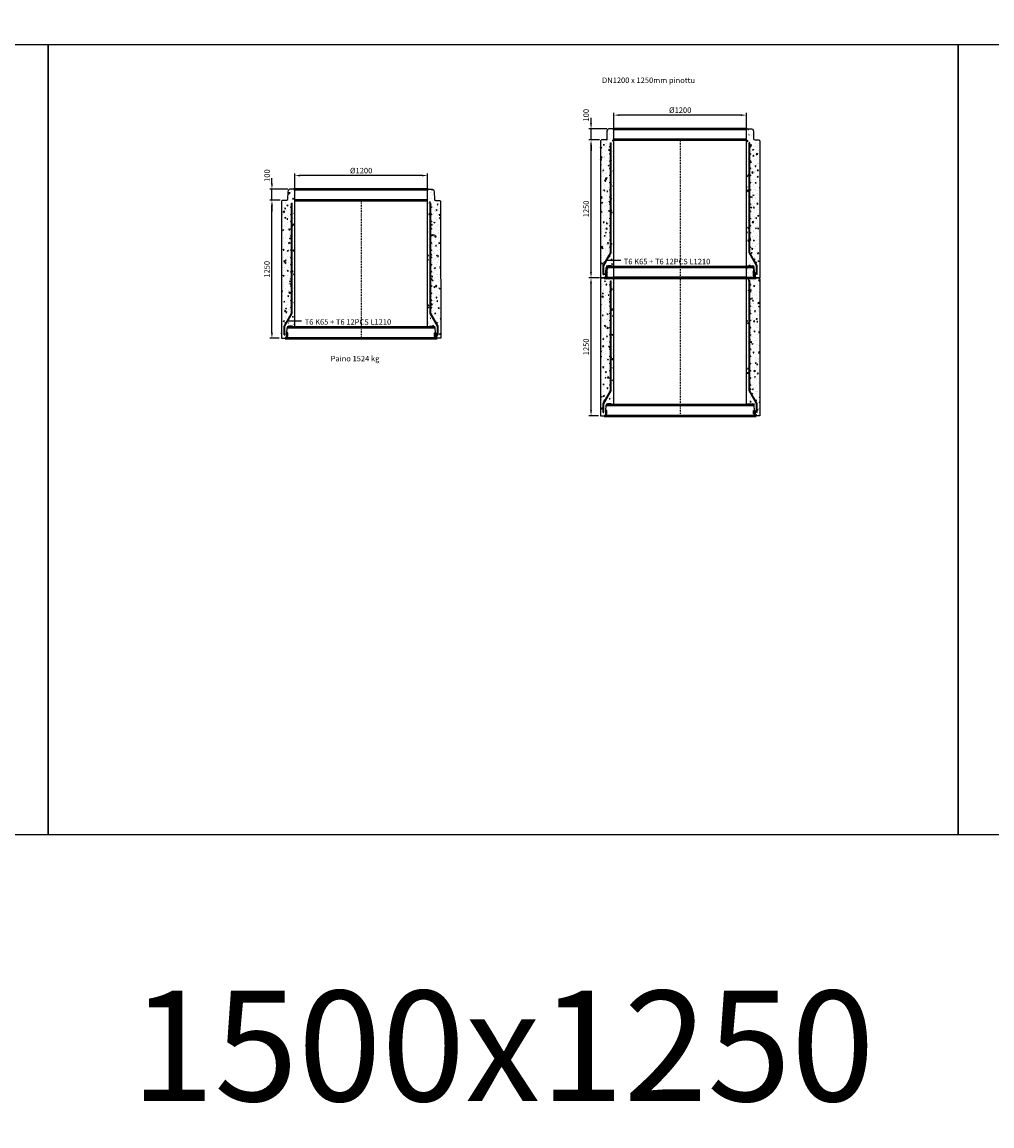
# Model space of a CAD drawing. Units: metres. Extents: x 49553 to 435588, y -83501 to 158050.
# Drawn here: x 121840 to 130622, y 27004 to 37007 of the extents above; entities that cross this region are included whole.
import ezdxf

# ---------------------------------------------------------------- set-up
doc = ezdxf.new("R2010")
doc.units = ezdxf.units.M
doc.header["$LTSCALE"] = 2
doc.header["$PDSIZE"] = 50
doc.linetypes.add('PKL', pattern=[7, 3, -2, 0, -2])
doc.layers.get('Defpoints').update_dxf_attribs({"color": 1, "linetype": 'CONTINUOUS'})
for name, color, linetype in [('_Ruskon Betoni -tiiviste', 7, 'CONTINUOUS'), ('_Tiiviste', 7, 'CONTINUOUS'), ('R0PAPERI', 7, 'CONTINUOUS'), ('R0YLEINEN', 7, 'CONTINUOUS'), ('R3RAUDOITUS', 7, 'CONTINUOUS'), ('R5AINE', 253, 'CONTINUOUS'), ('R8MERKINNAT', 7, 'CONTINUOUS'), ('R8MITAT', 1, 'CONTINUOUS'), ('R8PUTKI', 5, 'CONTINUOUS')]:
    doc.layers.add(name, color=color, linetype=linetype)
doc.layers.add('AM_0', color=7, linetype='CONTINUOUS', lineweight=50)
doc.styles.add('S', font='istorak', dxfattribs={"width": 0.8})
doc.dimstyles.new('RAK_10', dxfattribs={"dimscale": 20, "dimtxt": 2.5, "dimasz": 2.5, "dimexe": 1, "dimexo": 1, "dimgap": 1, "dimtad": 1, "dimdec": 0, "dimzin": 0, "dimdsep": 46, "dimtxsty": 'S', "dimcen": 2.5, "dimclrd": 256, "dimclre": 256, "dimclrt": 7, "dimadec": 0, "dimazin": 0, "dimtp": 6, "dimtm": 6, "dimtfac": 1, "dimtdec": 0, "dimtofl": 0, "dimtmove": 1, "dimatfit": 3, "dimldrblk": 'NONE', "dimfxl": 2, "dimtolj": 1, "dimtzin": 0, "dimlwd": -1, "dimlwe": -1, "dimarcsym": 0})

# ---------------------------------------------------------------- blocks, each defined once
blk = doc.blocks.new('*D867')
at = {"layer": 'Defpoints', "color": 0, "linetype": 'Continuous', "transparency": 16777216}
for p in [(124310, 35616), (124310, 35484), (125510, 35484)]:
    blk.add_point(p, dxfattribs=at)
at = {"layer": 'R8MITAT', "transparency": 16777216}
for p, q in [((124310, 35504), (124310, 35636)), ((125460, 35616), (124360, 35616)), ((125510, 35504), (125510, 35636))]:
    blk.add_line(p, q, dxfattribs=at)
at = {"layer": 'R8MITAT', "linetype": 'Continuous', "transparency": 16777216}
for points in [[(124360, 35625), (124360, 35608), (124310, 35616)], [(125460, 35625), (125460, 35608), (125510, 35616)]]:
    blk.add_solid(points, dxfattribs=at)
at = {"layer": 'R8MITAT', "color": 7, "linetype": 'Continuous', "transparency": 16777216, "insert": (124910, 35661), "char_height": 50, "attachment_point": 5, "style": 'S'}
blk.add_mtext('\\A1;{Ø}1200', dxfattribs=at)
blk = doc.blocks.new('_None')
blk = doc.blocks.new('*D868')
at = {"layer": 'Defpoints', "color": 0, "transparency": 16777216}
for p in [(124102, 35392), (124198, 35392), (124188, 34142)]:
    blk.add_point(p, dxfattribs=at)
at = {"layer": 'R8MITAT', "transparency": 16777216}
for p, q in [((124178, 35392), (124082, 35392)), ((124102, 34192), (124102, 35342)), ((124168, 34142), (124082, 34142))]:
    blk.add_line(p, q, dxfattribs=at)
for points in [[(124094, 35342), (124111, 35342), (124102, 35392)], [(124094, 34192), (124111, 34192), (124102, 34142)]]:
    blk.add_solid(points, dxfattribs=at)
at = {"layer": 'R8MITAT', "color": 7, "transparency": 16777216, "insert": (124057, 34767), "char_height": 50, "attachment_point": 5, "rotation": 90, "style": 'S'}
blk.add_mtext('\\A1;1250', dxfattribs=at)
blk = doc.blocks.new('*D869')
at = {"layer": 'Defpoints', "color": 0, "transparency": 16777216}
for p in [(124102, 35492), (124265, 35492), (124198, 35392)]:
    blk.add_point(p, dxfattribs=at)
at = {"layer": 'R8MITAT', "transparency": 16777216}
for p, q in [((124102, 35542), (124102, 35592)), ((124245, 35492), (124082, 35492)), ((124102, 35392), (124102, 35492)), ((124178, 35392), (124082, 35392)), ((124102, 35342), (124102, 35292))]:
    blk.add_line(p, q, dxfattribs=at)
for points in [[(124094, 35542), (124111, 35542), (124102, 35492)], [(124094, 35342), (124111, 35342), (124102, 35392)]]:
    blk.add_solid(points, dxfattribs=at)
at = {"layer": 'R8MITAT', "color": 7, "transparency": 16777216, "insert": (124058, 35616), "char_height": 50, "attachment_point": 5, "rotation": 90, "style": 'S'}
blk.add_mtext('\\A1;100', dxfattribs=at)
blk = doc.blocks.new('*D900')
at = {"layer": 'Defpoints', "color": 0, "linetype": 'Continuous', "transparency": 16777216}
for p in [(132552, 43374), (132552, 43241), (133752, 43241)]:
    blk.add_point(p, dxfattribs=at)
at = {"layer": 'R8MITAT', "transparency": 16777216}
for p, q in [((132552, 43261), (132552, 43394)), ((133702, 43374), (132602, 43374)), ((133752, 43261), (133752, 43394))]:
    blk.add_line(p, q, dxfattribs=at)
at = {"layer": 'R8MITAT', "linetype": 'Continuous', "transparency": 16777216}
for points in [[(132602, 43382), (132602, 43366), (132552, 43374)], [(133702, 43382), (133702, 43366), (133752, 43374)]]:
    blk.add_solid(points, dxfattribs=at)
at = {"layer": 'R8MITAT', "color": 7, "linetype": 'Continuous', "transparency": 16777216, "insert": (133152, 43419), "char_height": 50, "attachment_point": 5, "style": 'S'}
blk.add_mtext('\\A1;{Ø}1200', dxfattribs=at)
blk = doc.blocks.new('*D901')
at = {"layer": 'Defpoints', "color": 0, "transparency": 16777216}
for p in [(132345, 43149), (132440, 43149), (132430, 41899)]:
    blk.add_point(p, dxfattribs=at)
at = {"layer": 'R8MITAT', "transparency": 16777216}
for p, q in [((132420, 43149), (132325, 43149)), ((132345, 41949), (132345, 43099)), ((132410, 41899), (132325, 41899))]:
    blk.add_line(p, q, dxfattribs=at)
for points in [[(132336, 43099), (132353, 43099), (132345, 43149)], [(132336, 41949), (132353, 41949), (132345, 41899)]]:
    blk.add_solid(points, dxfattribs=at)
at = {"layer": 'R8MITAT', "color": 7, "transparency": 16777216, "insert": (132300, 42524), "char_height": 50, "attachment_point": 5, "rotation": 90, "style": 'S'}
blk.add_mtext('\\A1;1250', dxfattribs=at)
blk = doc.blocks.new('*D902')
at = {"layer": 'Defpoints', "color": 0, "transparency": 16777216}
for p in [(132345, 43249), (132507, 43249), (132440, 43149)]:
    blk.add_point(p, dxfattribs=at)
at = {"layer": 'R8MITAT', "transparency": 16777216}
for p, q in [((132345, 43299), (132345, 43349)), ((132487, 43249), (132325, 43249)), ((132345, 43149), (132345, 43249)), ((132420, 43149), (132325, 43149)), ((132345, 43099), (132345, 43049))]:
    blk.add_line(p, q, dxfattribs=at)
for points in [[(132336, 43299), (132353, 43299), (132345, 43249)], [(132336, 43099), (132353, 43099), (132345, 43149)]]:
    blk.add_solid(points, dxfattribs=at)
at = {"layer": 'R8MITAT', "color": 7, "transparency": 16777216, "insert": (132300, 43373), "char_height": 50, "attachment_point": 5, "rotation": 90, "style": 'S'}
blk.add_mtext('\\A1;100', dxfattribs=at)
blk = doc.blocks.new('*D904')
at = {"layer": 'Defpoints', "color": 0, "transparency": 16777216}
for p in [(135290, 40284), (135385, 40284), (135376, 39034)]:
    blk.add_point(p, dxfattribs=at)
at = {"layer": 'R8MITAT', "transparency": 16777216}
for p, q in [((135365, 40284), (135270, 40284)), ((135290, 39084), (135290, 40234)), ((135356, 39034), (135270, 39034))]:
    blk.add_line(p, q, dxfattribs=at)
for points in [[(135281, 40234), (135298, 40234), (135290, 40284)], [(135281, 39084), (135298, 39084), (135290, 39034)]]:
    blk.add_solid(points, dxfattribs=at)
at = {"layer": 'R8MITAT', "color": 7, "transparency": 16777216, "insert": (135245, 39659), "char_height": 50, "attachment_point": 5, "rotation": 90, "style": 'S'}
blk.add_mtext('\\A1;1250', dxfattribs=at)
blk = doc.blocks.new('*D1882')
at = {"layer": 'Defpoints', "color": 0, "linetype": 'Continuous', "lineweight": 25, "transparency": 16777216}
for p in [(125375, 74843), (124775, 74719), (125375, 74719)]:
    blk.add_point(p, dxfattribs=at)
at = {"layer": 'Defpoints', "color": 0, "lineweight": 25, "transparency": 16777216}
for p in [(85819, -43331), (85819, -44731), (86185, -44731)]:
    blk.add_point(p, dxfattribs=at)
at = {"layer": 'R8MITAT', "transparency": 16777216}
for p, q in [((124775, 74739), (124775, 74863)), ((124825, 74843), (125325, 74843)), ((125375, 74739), (125375, 74863)), ((85839, -43331), (86205, -43331)), ((86185, -43381), (86185, -44681)), ((85839, -44731), (86205, -44731))]:
    blk.add_line(p, q, dxfattribs=at)
at = {"layer": 'R8MITAT', "linetype": 'Continuous', "lineweight": 25, "transparency": 16777216}
for points in [[(124825, 74852), (124825, 74835), (124775, 74843)], [(125325, 74852), (125325, 74835), (125375, 74843)]]:
    blk.add_solid(points, dxfattribs=at)
at = {"layer": 'R8MITAT', "lineweight": 25, "transparency": 16777216}
for points in [[(86176, -43381), (86193, -43381), (86185, -43331)], [(86176, -44681), (86193, -44681), (86185, -44731)]]:
    blk.add_solid(points, dxfattribs=at)
at = {"layer": 'R8MITAT', "color": 7, "linetype": 'Continuous', "transparency": 16777216, "insert": (125075, 74888), "char_height": 50, "attachment_point": 5, "style": 'S'}
blk.add_mtext('\\A1;{Ø}600', dxfattribs=at)
at = {"layer": 'R8MITAT', "color": 7, "transparency": 16777216, "insert": (86140, -44031), "char_height": 50, "attachment_point": 5, "rotation": 90, "style": 'S'}
blk.add_mtext('\\A1;1400', dxfattribs=at)
blk = doc.blocks.new('*D1883')
at = {"layer": 'Defpoints', "color": 0, "linetype": 'Continuous', "lineweight": 25, "transparency": 16777216}
for p in [(124695, 74958), (124695, 74719), (124775, 74719)]:
    blk.add_point(p, dxfattribs=at)
at = {"layer": 'Defpoints', "color": 0, "lineweight": 25, "transparency": 16777216}
for p in [(83569, -44731), (85819, -44731), (85819, -45103)]:
    blk.add_point(p, dxfattribs=at)
at = {"layer": 'R8MITAT', "transparency": 16777216}
for p, q in [((124645, 74958), (124595, 74958)), ((124695, 74739), (124695, 74978)), ((124695, 74958), (124775, 74958)), ((124775, 74739), (124775, 74978)), ((124825, 74958), (124979, 74958)), ((83569, -44751), (83569, -45123)), ((85819, -44751), (85819, -45123)), ((83619, -45103), (85769, -45103))]:
    blk.add_line(p, q, dxfattribs=at)
at = {"layer": 'R8MITAT', "linetype": 'Continuous', "lineweight": 25, "transparency": 16777216}
for points in [[(124645, 74967), (124645, 74950), (124695, 74958)], [(124825, 74967), (124825, 74950), (124775, 74958)]]:
    blk.add_solid(points, dxfattribs=at)
at = {"layer": 'R8MITAT', "lineweight": 25, "transparency": 16777216}
for points in [[(83619, -45095), (83619, -45112), (83569, -45103)], [(85769, -45095), (85769, -45112), (85819, -45103)]]:
    blk.add_solid(points, dxfattribs=at)
at = {"layer": 'R8MITAT', "color": 7, "linetype": 'Continuous', "transparency": 16777216, "insert": (124927, 75003), "char_height": 50, "attachment_point": 5, "style": 'S'}
blk.add_mtext('\\A1;80', dxfattribs=at)
at = {"layer": 'R8MITAT', "color": 7, "transparency": 16777216, "insert": (84694, -45058), "char_height": 50, "attachment_point": 5, "style": 'S'}
blk.add_mtext('\\A1;2250', dxfattribs=at)
blk = doc.blocks.new('A$C7A5B15B6')
at = {"layer": '_Tiiviste'}
h = blk.add_hatch(color=0, dxfattribs=at)
h.dxf.hatch_style = 1
h.paths.add_polyline_path([(199.7, 12.5), (204.7, 12.5), (212.6, 17.5), (213.7, 49.3), (199.7, 49.3)])
h = blk.add_hatch(color=0, dxfattribs=at)
h.dxf.hatch_style = 1
h.paths.add_polyline_path([(1555.1, 12.5), (1550.1, 12.5), (1542.3, 17.5), (1541.2, 49.3), (1555.1, 49.3)])
at = {"layer": 'R5AINE'}
h = blk.add_hatch(dxfattribs=at)
h.set_pattern_fill('AR-CONC', color=256, scale=0.5, angle=30)
h.set_pattern_definition([(80, (-116110.23, -81758.99), (82.873047, 38.64434), [9.525, -104.775]), (25, (-116110.23, -81758.99), (-63.02475, 73.919247), [7.62, -83.82]), (130.451, (-116103.32, -81755.77), (19.8488, 112.563376), [8.095, -89.045]), (76.1842, (-116122.93, -81737), (127.89125, 49.5649), [14.2875, -157.1625]), (126.6356, (-116112.27, -81732.86), (40.94266, 166.48947), [12.1425, -133.5675]), (21.184, (-116122.93, -81737), (40.94293, 166.48937), [11.43, -125.73]), (51, (-116108.755, -81736.144), (91.21755, -6.37855), [9.525, -104.775]), (356, (-116108.755, -81736.14), (-19.28593, 95.206236), [7.62, -83.82]), (101.4514, (-116101.15, -81736.68), (71.931337, 88.82776), [8.095, -89.045]), (67.5, (-116110.23, -81758.992), (-19.801355, 37.385557), [0, -82.804, 0, -85.09, 0, -84.1375]), (37.5, (-116110.23, -81758.99), (3.888619, 60.084377), [0, -48.514, 0, -80.899, 0, -32.0675]), (357.5, (-116134.755, -81773.152), (60.144636, 31.41703), [0, -31.75, 0, -99.06, 0, -131.445]), (347.5, (-116145.754, -81779.5), (57.785194, 48.04229), [0, -41.275, 0, -65.786, 0, -93.345])])
h.paths.add_polyline_path([(247.4, 365.1, -1), (239.4, 365.1, -1), (247.4, 365.1), (247.4, 495.1, -1), (239.4, 495.1, -1), (247.4, 495.1), (247.4, 625.1, -1), (239.4, 625.1, -1), (247.4, 625.1), (247.4, 755.1, -1), (239.4, 755.1, -1), (247.4, 755.1), (247.4, 885.1, -1), (239.4, 885.1, -1), (247.4, 885.1), (247.4, 1015.1, -1), (239.4, 1015.1, -1), (247.4, 1015.1), (247.4, 1145.1, -1), (239.4, 1145.1, -1), (247.4, 1145.1), (247.4, 1275.1, -1), (239.4, 1275.1, -1), (247.4, 1275.1), (247.4, 1310.1), (253.4, 1310.1), (253.4, 195.4), (186.3, 79.1), (186.3, 0.1, 0.2266392), (198.3, 6.9), (220.1, 38.1), (222, 90.6, -0.4040262), (236.9, 105.1), (277.4, 105.1), (277.4, 1342.1), (269.4, 1350.1), (232.8, 1350.1, 0.3394543), (217.4, 1338.2), (214.7, 1328.1), (212.3, 1259.7, -0.4040262), (202.3, 1250.1), (165.4, 1250.1), (157.4, 1242.1), (157.2, 1072.6), (155.9, 0.1), (180.3, 0.1), (180.3, 80.7), (196.6, 108.9, -0.8618321), (188.7, 110, -1.1603188), (196.6, 108.9), (247.4, 197), (247.4, 235.1, -1), (239.4, 235.1, -1), (247.4, 235.1)])
h = blk.add_hatch(dxfattribs=at)
h.set_pattern_fill('AR-CONC', color=256, scale=0.5, angle=30)
h.set_pattern_definition([(80, (-116881.25, -81758.99), (82.873047, 38.64434), [9.525, -104.775]), (25, (-116881.25, -81758.99), (-63.02475, 73.919247), [7.62, -83.82]), (130.451, (-116874.345, -81755.77), (19.8488, 112.563376), [8.095, -89.045]), (76.1842, (-116893.95, -81737), (127.89125, 49.5649), [14.2875, -157.1625]), (126.6356, (-116883.3, -81732.86), (40.94266, 166.48947), [12.1425, -133.5675]), (21.184, (-116893.95, -81737), (40.94293, 166.48937), [11.43, -125.73]), (51, (-116879.78, -81736.144), (91.21755, -6.37855), [9.525, -104.775]), (356, (-116879.78, -81736.14), (-19.28593, 95.206236), [7.62, -83.82]), (101.4514, (-116872.18, -81736.68), (71.931337, 88.82776), [8.095, -89.045]), (67.5, (-116881.25, -81758.992), (-19.801355, 37.385557), [0, -82.804, 0, -85.09, 0, -84.1375]), (37.5, (-116881.25, -81758.99), (3.888619, 60.084377), [0, -48.514, 0, -80.899, 0, -32.0675]), (357.5, (-116905.778, -81773.152), (60.144636, 31.41703), [0, -31.75, 0, -99.06, 0, -131.445]), (347.5, (-116916.776, -81779.5), (57.785194, 48.04229), [0, -41.275, 0, -65.786, 0, -93.345])])
h.paths.add_polyline_path([(1507.4, 365.1, 1), (1515.4, 365.1, 1), (1507.4, 365.1), (1507.4, 495.1, 1), (1515.4, 495.1, 1), (1507.4, 495.1), (1507.4, 625.1, 1), (1515.4, 625.1, 1), (1507.4, 625.1), (1507.4, 755.1, 1), (1515.4, 755.1, 1), (1507.4, 755.1), (1507.4, 885.1, 1), (1515.4, 885.1, 1), (1507.4, 885.1), (1507.4, 1015.1, 1), (1515.4, 1015.1, 1), (1507.4, 1015.1), (1507.4, 1145.1, 1), (1515.4, 1145.1, 1), (1507.4, 1145.1), (1507.4, 1275.1, 1), (1515.4, 1275.1, 1), (1507.4, 1275.1), (1507.4, 1310.1), (1501.4, 1310.1), (1501.4, 195.4), (1568.6, 79.1), (1568.6, 0.1, -0.2266392), (1556.5, 6.9), (1534.7, 38.1), (1532.9, 90.6, 0.4040262), (1517.9, 105.1), (1477.4, 105.1), (1477.4, 1342.1), (1485.4, 1350.1), (1522, 1350.1, -0.3394543), (1537.4, 1338.2), (1540.2, 1328.1), (1542.5, 1259.7, 0.4040262), (1552.5, 1250.1), (1589.4, 1250.1), (1597.4, 1242.1), (1597.6, 1072.6), (1599, 0.1), (1574.6, 0.1), (1574.6, 80.7), (1558.3, 108.9, 0.8618321), (1566.1, 110, 1.1603188), (1558.3, 108.9), (1507.4, 197), (1507.4, 235.1, 1), (1515.4, 235.1, 1), (1507.4, 235.1)])
at = {"layer": '_Ruskon Betoni -tiiviste'}
for points in [[(199.7, 12.5), (204.7, 12.5), (212.6, 17.5), (213.7, 49.3), (199.7, 49.3), (199.7, 12.5)], [(1555.1, 12.5), (1550.1, 12.5), (1542.3, 17.5), (1541.2, 49.3), (1555.1, 49.3), (1555.1, 12.5)]]:
    blk.add_lwpolyline(points, dxfattribs=at)
at = {"layer": 'AM_0'}
for p, q in [((1477.4, 1250.1), (277.4, 1250.1)), ((207.9, 100.1), (1546.9, 100.1))]:
    blk.add_line(p, q, dxfattribs=at)
for points in [[(269.4, 1350.1), (1485.4, 1350.1)], [(189.4, 0.1), (1565.4, 0.1)]]:
    blk.add_lwpolyline(points, dxfattribs=at)
at = {"layer": 'R3RAUDOITUS'}
for p, q in [((247.4, 1223.1), (253.4, 1223.1)), ((1507.4, 1223.1), (1501.4, 1223.1)), ((180.3, 30.1), (186.3, 30.1)), ((1574.6, 30.1), (1568.6, 30.1))]:
    blk.add_line(p, q, dxfattribs=at)
for points in [[(180.3, 30.1), (180.3, 110.7), (247.4, 227), (247.4, 1223.1)], [(186.3, 30.1), (186.3, 109.1), (253.4, 225.4), (253.4, 1223.1)], [(1568.6, 30.1), (1568.6, 109.1), (1501.4, 225.4), (1501.4, 1223.1)], [(1574.6, 30.1), (1574.6, 110.7), (1507.4, 227), (1507.4, 1223.1)]]:
    blk.add_lwpolyline(points, dxfattribs=at)
for centre in [(243.4, 1188.1), (243.4, 1123.1), (1511.4, 1188.1), (1511.4, 1123.1), (243.4, 1058.1), (1511.4, 1058.1), (243.4, 993.1), (243.4, 928.1), (1511.4, 993.1), (1511.4, 928.1), (243.4, 863.1), (243.4, 798.1), (1511.4, 863.1), (1511.4, 798.1), (243.4, 733.1), (1511.4, 733.1), (243.4, 668.1), (243.4, 603.1), (1511.4, 668.1), (1511.4, 603.1), (243.4, 538.1), (1511.4, 538.1), (243.4, 473.1), (243.4, 408.1), (1511.4, 473.1), (1511.4, 408.1), (243.4, 343.1), (1511.4, 343.1), (243.4, 278.1), (1511.4, 278.1), (192.7, 140), (1562.1, 140)]:
    blk.add_circle(centre, 4, dxfattribs=at)
at = {"layer": 'R8MERKINNAT', "color": 1, "linetype": 'PKL'}
blk.add_line((877.4, 1250.1), (877.4, 0.1), dxfattribs=at)
at = {"layer": 'R8MERKINNAT', "color": 1}
blk.add_lwpolyline([(338.6, 155.8), (219.1, 155.8)], dxfattribs=at)
at = {"layer": 'R8PUTKI'}
for p, q in [((157.4, 1242.1), (157.2, 1072.6)), ((1597.4, 1242.1), (1597.6, 1072.6)), ((157.2, 1072.6), (155.9, 0.1)), ((1597.6, 1072.6), (1599, 0.1)), ((205.2, 49.3), (206.8, 94.9)), ((1549.7, 49.3), (1548.1, 94.9))]:
    blk.add_line(p, q, dxfattribs=at)
for points in [[(277.4, 104.1), (277.4, 1342.1), (269.4, 1350.1), (232.8, 1350.1, 0.3394543), (217.4, 1338.2), (214.7, 1328.1), (212.3, 1259.7, -0.4040262), (202.3, 1250.1), (165.4, 1250.1), (157.4, 1242.1)], [(1477.4, 104.1), (1477.4, 1342.1), (1485.4, 1350.1), (1522, 1350.1, -0.3394543), (1537.4, 1338.2), (1540.2, 1328.1), (1542.5, 1259.7, 0.4040262), (1552.5, 1250.1), (1589.4, 1250.1), (1597.4, 1242.1)], [(155.9, 0.1), (189.4, 0.1, 0.2256356), (200.8, 6.9), (204.7, 12.5)], [(1599, 0.1), (1565.4, 0.1, -0.2256356), (1554, 6.9), (1550.1, 12.5)]]:
    blk.add_lwpolyline(points, format="xyb", dxfattribs=at)
for points in [[(252.8, 109.4), (221.6, 109.4)], [(252.8, 109.4), (258.1, 104.1), (277.4, 104.1)], [(1502, 109.4), (1496.7, 104.1), (1477.4, 104.1)], [(1502, 109.4), (1533.2, 109.4)]]:
    blk.add_lwpolyline(points, dxfattribs=at)
for centre, start, end in [((221.9, 94.2), 91.23945, 177.28474), ((1532.9, 94.2), 2.71526, 88.76055)]:
    blk.add_arc(centre, 15.2, start, end, dxfattribs=at)
at = {"layer": 'R8MERKINNAT', "insert": (367.1, 172.8), "char_height": 50, "attachment_point": 1, "style": 'S'}
blk.add_mtext_dynamic_manual_height_columns('T6 K65 + T6 12PCS L1210', width=907.861, gutter_width=1, heights=[0], dxfattribs=at)
at = {"layer": 'R8MITAT'}
dim = blk.add_linear_dim(base=(70, 1350.1), p1=(165.4, 1250.1), p2=(232.8, 1350.1), angle=90, dimstyle='RAK_10', override={"dimtofl": 1}, dxfattribs=at)
dim.commit()
dim.dimension.update_dxf_attribs({"geometry": '*D902', "text_midpoint": (70.6, 1474.1), "dimtype": 128, "insert": (-132274.6, -41899.4)})
at = {"layer": 'R8MITAT', "linetype": 'Continuous'}
dim = blk.add_linear_dim(base=(277.4, 1474.6), p1=(1477.4, 1342), p2=(277.4, 1342), angle=180, text='{Ø}<>', dimstyle='RAK_10', dxfattribs=at)
dim.commit()
dim.dimension.update_dxf_attribs({"geometry": '*D900', "text_midpoint": (877.4, 1519.6), "insert": (-132274.6, -41899.4)})
at = {"layer": 'R8MITAT'}
dim = blk.add_linear_dim(base=(70, 1250.1), p1=(155.9, 0.1), p2=(165.4, 1250.1), angle=90, dimstyle='RAK_10', dxfattribs=at)
dim.commit()
dim.dimension.update_dxf_attribs({"geometry": '*D901', "text_midpoint": (25, 625.1), "insert": (-132274.6, -41899.4)})
blk = doc.blocks.new('A$C65410E98')
at = {"layer": '_Tiiviste'}
h = blk.add_hatch(color=0, dxfattribs=at)
h.dxf.hatch_style = 1
h.paths.add_polyline_path([(199.7, 12.5), (204.7, 12.5), (212.6, 17.5), (213.7, 49.3), (199.7, 49.3)])
h = blk.add_hatch(color=0, dxfattribs=at)
h.dxf.hatch_style = 1
h.paths.add_polyline_path([(1555.1, 12.5), (1550.1, 12.5), (1542.3, 17.5), (1541.2, 49.3), (1555.1, 49.3)])
at = {"layer": 'R5AINE'}
h = blk.add_hatch(dxfattribs=at)
h.set_pattern_fill('AR-CONC', color=256, scale=0.5, angle=30)
h.set_pattern_definition([(80, (-116110.23, -81758.99), (82.873047, 38.64434), [9.525, -104.775]), (25, (-116110.23, -81758.99), (-63.02475, 73.919247), [7.62, -83.82]), (130.451, (-116103.32, -81755.77), (19.8488, 112.563376), [8.095, -89.045]), (76.1842, (-116122.93, -81737), (127.89125, 49.5649), [14.2875, -157.1625]), (126.6356, (-116112.27, -81732.86), (40.94266, 166.48947), [12.1425, -133.5675]), (21.184, (-116122.93, -81737), (40.94293, 166.48937), [11.43, -125.73]), (51, (-116108.755, -81736.144), (91.21755, -6.37855), [9.525, -104.775]), (356, (-116108.755, -81736.14), (-19.28593, 95.206236), [7.62, -83.82]), (101.4514, (-116101.15, -81736.68), (71.931337, 88.82776), [8.095, -89.045]), (67.5, (-116110.23, -81758.992), (-19.801355, 37.385557), [0, -82.804, 0, -85.09, 0, -84.1375]), (37.5, (-116110.23, -81758.99), (3.888619, 60.084377), [0, -48.514, 0, -80.899, 0, -32.0675]), (357.5, (-116134.755, -81773.152), (60.144636, 31.41703), [0, -31.75, 0, -99.06, 0, -131.445]), (347.5, (-116145.754, -81779.5), (57.785194, 48.04229), [0, -41.275, 0, -65.786, 0, -93.345])])
h.paths.add_polyline_path([(247.4, 365.1, -1), (239.4, 365.1, -1), (247.4, 365.1), (247.4, 495.1, -1), (239.4, 495.1, -1), (247.4, 495.1), (247.4, 625.1, -1), (239.4, 625.1, -1), (247.4, 625.1), (247.4, 755.1, -1), (239.4, 755.1, -1), (247.4, 755.1), (247.4, 885.1, -1), (239.4, 885.1, -1), (247.4, 885.1), (247.4, 1015.1, -1), (239.4, 1015.1, -1), (247.4, 1015.1), (247.4, 1145.1, -1), (239.4, 1145.1, -1), (247.4, 1145.1), (247.4, 1275.1, -1), (239.4, 1275.1, -1), (247.4, 1275.1), (247.4, 1310.1), (253.4, 1310.1), (253.4, 195.4), (186.3, 79.1), (186.3, 0.1, 0.2266392), (198.3, 6.9), (220.1, 38.1), (222, 90.6, -0.4040262), (236.9, 105.1), (277.4, 105.1), (277.4, 1342.1), (269.4, 1350.1), (232.8, 1350.1, 0.3394543), (217.4, 1338.2), (214.7, 1328.1), (212.3, 1259.7, -0.4040262), (202.3, 1250.1), (165.4, 1250.1), (157.4, 1242.1), (157.2, 1072.6), (155.9, 0.1), (180.3, 0.1), (180.3, 80.7), (196.6, 108.9, -0.8618321), (188.7, 110, -1.1603188), (196.6, 108.9), (247.4, 197), (247.4, 235.1, -1), (239.4, 235.1, -1), (247.4, 235.1)])
h = blk.add_hatch(dxfattribs=at)
h.set_pattern_fill('AR-CONC', color=256, scale=0.5, angle=30)
h.set_pattern_definition([(80, (-116881.25, -81758.99), (82.873047, 38.64434), [9.525, -104.775]), (25, (-116881.25, -81758.99), (-63.02475, 73.919247), [7.62, -83.82]), (130.451, (-116874.345, -81755.77), (19.8488, 112.563376), [8.095, -89.045]), (76.1842, (-116893.95, -81737), (127.89125, 49.5649), [14.2875, -157.1625]), (126.6356, (-116883.3, -81732.86), (40.94266, 166.48947), [12.1425, -133.5675]), (21.184, (-116893.95, -81737), (40.94293, 166.48937), [11.43, -125.73]), (51, (-116879.78, -81736.144), (91.21755, -6.37855), [9.525, -104.775]), (356, (-116879.78, -81736.14), (-19.28593, 95.206236), [7.62, -83.82]), (101.4514, (-116872.18, -81736.68), (71.931337, 88.82776), [8.095, -89.045]), (67.5, (-116881.25, -81758.992), (-19.801355, 37.385557), [0, -82.804, 0, -85.09, 0, -84.1375]), (37.5, (-116881.25, -81758.99), (3.888619, 60.084377), [0, -48.514, 0, -80.899, 0, -32.0675]), (357.5, (-116905.778, -81773.152), (60.144636, 31.41703), [0, -31.75, 0, -99.06, 0, -131.445]), (347.5, (-116916.776, -81779.5), (57.785194, 48.04229), [0, -41.275, 0, -65.786, 0, -93.345])])
h.paths.add_polyline_path([(1507.4, 365.1, 1), (1515.4, 365.1, 1), (1507.4, 365.1), (1507.4, 495.1, 1), (1515.4, 495.1, 1), (1507.4, 495.1), (1507.4, 625.1, 1), (1515.4, 625.1, 1), (1507.4, 625.1), (1507.4, 755.1, 1), (1515.4, 755.1, 1), (1507.4, 755.1), (1507.4, 885.1, 1), (1515.4, 885.1, 1), (1507.4, 885.1), (1507.4, 1015.1, 1), (1515.4, 1015.1, 1), (1507.4, 1015.1), (1507.4, 1145.1, 1), (1515.4, 1145.1, 1), (1507.4, 1145.1), (1507.4, 1275.1, 1), (1515.4, 1275.1, 1), (1507.4, 1275.1), (1507.4, 1310.1), (1501.4, 1310.1), (1501.4, 195.4), (1568.6, 79.1), (1568.6, 0.1, -0.2266392), (1556.5, 6.9), (1534.7, 38.1), (1532.9, 90.6, 0.4040262), (1517.9, 105.1), (1477.4, 105.1), (1477.4, 1342.1), (1485.4, 1350.1), (1522, 1350.1, -0.3394543), (1537.4, 1338.2), (1540.2, 1328.1), (1542.5, 1259.7, 0.4040262), (1552.5, 1250.1), (1589.4, 1250.1), (1597.4, 1242.1), (1597.6, 1072.6), (1599, 0.1), (1574.6, 0.1), (1574.6, 80.7), (1558.3, 108.9, 0.8618321), (1566.1, 110, 1.1603188), (1558.3, 108.9), (1507.4, 197), (1507.4, 235.1, 1), (1515.4, 235.1, 1), (1507.4, 235.1)])
at = {"layer": '_Ruskon Betoni -tiiviste'}
for points in [[(199.7, 12.5), (204.7, 12.5), (212.6, 17.5), (213.7, 49.3), (199.7, 49.3), (199.7, 12.5)], [(1555.1, 12.5), (1550.1, 12.5), (1542.3, 17.5), (1541.2, 49.3), (1555.1, 49.3), (1555.1, 12.5)]]:
    blk.add_lwpolyline(points, dxfattribs=at)
at = {"layer": 'AM_0'}
for p, q in [((1477.4, 1250.1), (277.4, 1250.1)), ((207.9, 100.1), (1546.9, 100.1))]:
    blk.add_line(p, q, dxfattribs=at)
for points in [[(269.4, 1350.1), (1485.4, 1350.1)], [(189.4, 0.1), (1565.4, 0.1)]]:
    blk.add_lwpolyline(points, dxfattribs=at)
at = {"layer": 'R3RAUDOITUS'}
for p, q in [((247.4, 1223.1), (253.4, 1223.1)), ((1507.4, 1223.1), (1501.4, 1223.1)), ((180.3, 30.1), (186.3, 30.1)), ((1574.6, 30.1), (1568.6, 30.1))]:
    blk.add_line(p, q, dxfattribs=at)
for points in [[(180.3, 30.1), (180.3, 110.7), (247.4, 227), (247.4, 1223.1)], [(186.3, 30.1), (186.3, 109.1), (253.4, 225.4), (253.4, 1223.1)], [(1568.6, 30.1), (1568.6, 109.1), (1501.4, 225.4), (1501.4, 1223.1)], [(1574.6, 30.1), (1574.6, 110.7), (1507.4, 227), (1507.4, 1223.1)]]:
    blk.add_lwpolyline(points, dxfattribs=at)
for centre in [(243.4, 1188.1), (243.4, 1123.1), (1511.4, 1188.1), (1511.4, 1123.1), (243.4, 1058.1), (1511.4, 1058.1), (243.4, 993.1), (243.4, 928.1), (1511.4, 993.1), (1511.4, 928.1), (243.4, 863.1), (243.4, 798.1), (1511.4, 863.1), (1511.4, 798.1), (243.4, 733.1), (1511.4, 733.1), (243.4, 668.1), (243.4, 603.1), (1511.4, 668.1), (1511.4, 603.1), (243.4, 538.1), (1511.4, 538.1), (243.4, 473.1), (243.4, 408.1), (1511.4, 473.1), (1511.4, 408.1), (243.4, 343.1), (1511.4, 343.1), (243.4, 278.1), (1511.4, 278.1), (192.7, 140), (1562.1, 140)]:
    blk.add_circle(centre, 4, dxfattribs=at)
at = {"layer": 'R8MERKINNAT', "color": 1, "linetype": 'PKL'}
blk.add_line((877.4, 1250.1), (877.4, 0.1), dxfattribs=at)
at = {"layer": 'R8PUTKI'}
for p, q in [((157.4, 1242.1), (157.2, 1072.6)), ((1597.4, 1242.1), (1597.6, 1072.6)), ((157.2, 1072.6), (155.9, 0.1)), ((1597.6, 1072.6), (1599, 0.1)), ((205.2, 49.3), (206.8, 94.9)), ((1549.7, 49.3), (1548.1, 94.9))]:
    blk.add_line(p, q, dxfattribs=at)
for points in [[(277.4, 104.1), (277.4, 1342.1), (269.4, 1350.1), (232.8, 1350.1, 0.3394543), (217.4, 1338.2), (214.7, 1328.1), (212.3, 1259.7, -0.4040262), (202.3, 1250.1), (165.4, 1250.1), (157.4, 1242.1)], [(1477.4, 104.1), (1477.4, 1342.1), (1485.4, 1350.1), (1522, 1350.1, -0.3394543), (1537.4, 1338.2), (1540.2, 1328.1), (1542.5, 1259.7, 0.4040262), (1552.5, 1250.1), (1589.4, 1250.1), (1597.4, 1242.1)], [(155.9, 0.1), (189.4, 0.1, 0.2256356), (200.8, 6.9), (204.7, 12.5)], [(1599, 0.1), (1565.4, 0.1, -0.2256356), (1554, 6.9), (1550.1, 12.5)]]:
    blk.add_lwpolyline(points, format="xyb", dxfattribs=at)
for points in [[(252.8, 109.4), (221.6, 109.4)], [(252.8, 109.4), (258.1, 104.1), (277.4, 104.1)], [(1502, 109.4), (1496.7, 104.1), (1477.4, 104.1)], [(1502, 109.4), (1533.2, 109.4)]]:
    blk.add_lwpolyline(points, dxfattribs=at)
for centre, start, end in [((221.9, 94.2), 91.23945, 177.28474), ((1532.9, 94.2), 2.71526, 88.76055)]:
    blk.add_arc(centre, 15.2, start, end, dxfattribs=at)
at = {"layer": 'R8MITAT'}
dim = blk.add_linear_dim(base=(70, 1250.1), p1=(155.9, 0.1), p2=(165.4, 1250.1), angle=90, dimstyle='RAK_10', dxfattribs=at)
dim.commit()
dim.dimension.update_dxf_attribs({"geometry": '*D904', "text_midpoint": (25, 625.1), "insert": (-135219.6, -39034.1)})

msp = doc.modelspace()

# ---------------------------------------------------------------- hatches: boundary and pattern name
at = {"layer": '_Tiiviste'}
h = msp.add_hatch(color=0, dxfattribs=at)
h.dxf.hatch_style = 1
h.paths.add_polyline_path([(124232.12, 34154.2), (124237.14, 34154.2), (124244.97, 34159.18), (124246.07, 34191.03), (124232.12, 34191.01)])
h = msp.add_hatch(color=0, dxfattribs=at)
h.dxf.hatch_style = 1
h.paths.add_polyline_path([(125587.54, 34154.2), (125582.51, 34154.2), (125574.69, 34159.18), (125573.57, 34191.01), (125587.54, 34191.01)])
at = {"layer": 'R5AINE'}
h = msp.add_hatch(dxfattribs=at)
h.set_pattern_fill('AR-CONC', color=256, scale=0.5, angle=30)
h.set_pattern_definition([(80, (7922.18, -47617.31), (82.873047, 38.64434), [9.525, -104.775]), (25, (7922.18, -47617.31), (-63.02475, 73.919247), [7.62, -83.82]), (130.451, (7929.09, -47614.09), (19.8488, 112.563376), [8.095, -89.045]), (76.1842, (7909.48, -47595.31), (127.89125, 49.5649), [14.2875, -157.1625]), (126.6356, (7920.14, -47591.18), (40.94266, 166.48947), [12.1425, -133.5675]), (21.184, (7909.48, -47595.31), (40.94293, 166.48937), [11.43, -125.73]), (51, (7923.655, -47594.46), (91.21755, -6.37855), [9.525, -104.775]), (356, (7923.65, -47594.46), (-19.28593, 95.206236), [7.62, -83.82]), (101.4514, (7931.26, -47594.99), (71.931337, 88.82776), [8.095, -89.045]), (67.5, (7922.18, -47617.307), (-19.801355, 37.385557), [0, -82.804, 0, -85.09, 0, -84.1375]), (37.5, (7922.18, -47617.307), (3.888619, 60.084377), [0, -48.514, 0, -80.899, 0, -32.0675]), (357.5, (7897.654, -47631.467), (60.144636, 31.41703), [0, -31.75, 0, -99.06, 0, -131.445]), (347.5, (7886.656, -47637.82), (57.785194, 48.04229), [0, -41.275, 0, -65.786, 0, -93.345])])
h.paths.add_polyline_path([(124279.83, 34506.76, -1), (124271.83, 34506.76, -1), (124279.83, 34506.76), (124279.83, 34636.76, -1), (124271.83, 34636.76, -1), (124279.83, 34636.76), (124279.83, 34766.76, -1), (124271.83, 34766.76, -1), (124279.83, 34766.76), (124279.83, 34896.76, -1), (124271.83, 34896.76, -1), (124279.83, 34896.76), (124279.83, 35026.76, -1), (124271.83, 35026.76, -1), (124279.83, 35026.76), (124279.83, 35156.76, -1), (124271.83, 35156.76, -1), (124279.83, 35156.76), (124279.83, 35286.76, -1), (124271.83, 35286.76, -1), (124279.83, 35286.76), (124279.83, 35416.76, -1), (124271.83, 35416.76, -1), (124279.83, 35416.76), (124279.83, 35451.76), (124285.83, 35451.76), (124285.83, 34337.05), (124218.69, 34220.76), (124218.69, 34141.79, 0.22663917), (124230.7, 34148.58), (124252.53, 34179.76), (124254.36, 34232.28, -0.40402623), (124269.35, 34246.76), (124309.83, 34246.76), (124309.83, 35483.76), (124301.83, 35491.76), (124265.26, 35491.76, 0.33945426), (124249.8, 35479.9), (124247.09, 35469.76), (124244.7, 35401.41, -0.40402623), (124234.7, 35391.76), (124197.83, 35391.76), (124189.82, 35383.76), (124189.61, 35214.26), (124188.27, 34141.79), (124212.69, 34141.76), (124212.69, 34222.36), (124228.97, 34250.56, -0.86183215), (124221.14, 34251.73, -1.16031875), (124228.97, 34250.56), (124279.83, 34338.66), (124279.83, 34376.76, -1), (124271.83, 34376.76, -1), (124279.83, 34376.76)])
h = msp.add_hatch(dxfattribs=at)
h.set_pattern_fill('AR-CONC', color=256, scale=0.5, angle=30)
h.set_pattern_definition([(80, (7151.16, -47617.31), (82.873047, 38.64434), [9.525, -104.775]), (25, (7151.16, -47617.31), (-63.02475, 73.919247), [7.62, -83.82]), (130.451, (7158.065, -47614.09), (19.8488, 112.563376), [8.095, -89.045]), (76.1842, (7138.46, -47595.31), (127.89125, 49.5649), [14.2875, -157.1625]), (126.6356, (7149.12, -47591.18), (40.94266, 166.48947), [12.1425, -133.5675]), (21.184, (7138.46, -47595.31), (40.94293, 166.48937), [11.43, -125.73]), (51, (7152.63, -47594.46), (91.21755, -6.37855), [9.525, -104.775]), (356, (7152.63, -47594.46), (-19.28593, 95.206236), [7.62, -83.82]), (101.4514, (7160.23, -47594.99), (71.931337, 88.82776), [8.095, -89.045]), (67.5, (7151.16, -47617.307), (-19.801355, 37.385557), [0, -82.804, 0, -85.09, 0, -84.1375]), (37.5, (7151.16, -47617.307), (3.888619, 60.084377), [0, -48.514, 0, -80.899, 0, -32.0675]), (357.5, (7126.632, -47631.467), (60.144636, 31.41703), [0, -31.75, 0, -99.06, 0, -131.445]), (347.5, (7115.634, -47637.82), (57.785194, 48.04229), [0, -41.275, 0, -65.786, 0, -93.345])])
h.paths.add_polyline_path([(125539.83, 34506.76, 1), (125547.83, 34506.76, 1), (125539.83, 34506.76), (125539.83, 34636.76, 1), (125547.83, 34636.76, 1), (125539.83, 34636.76), (125539.83, 34766.76, 1), (125547.83, 34766.76, 1), (125539.83, 34766.76), (125539.83, 34896.76, 1), (125547.83, 34896.76, 1), (125539.83, 34896.76), (125539.83, 35026.76, 1), (125547.83, 35026.76, 1), (125539.83, 35026.76), (125539.83, 35156.76, 1), (125547.83, 35156.76, 1), (125539.83, 35156.76), (125539.83, 35286.76, 1), (125547.83, 35286.76, 1), (125539.83, 35286.76), (125539.83, 35416.76, 1), (125547.83, 35416.76, 1), (125539.83, 35416.76), (125539.83, 35451.76), (125533.83, 35451.76), (125533.83, 34337.05), (125600.97, 34220.76), (125600.97, 34141.79, -0.22663917), (125588.96, 34148.58), (125567.13, 34179.76), (125565.29, 34232.28, 0.40402623), (125550.3, 34246.76), (125509.83, 34246.76), (125509.83, 35483.76), (125517.83, 35491.76), (125554.4, 35491.76, -0.33945426), (125569.85, 35479.9), (125572.57, 35469.76), (125574.96, 35401.41, 0.40402623), (125584.95, 35391.76), (125621.83, 35391.76), (125629.84, 35383.76), (125630.05, 35214.26), (125631.39, 34141.79), (125606.97, 34141.76), (125606.97, 34222.36), (125590.69, 34250.56, 0.86183215), (125598.52, 34251.73, 1.16031875), (125590.69, 34250.56), (125539.83, 34338.66), (125539.83, 34376.76, 1), (125547.83, 34376.76, 1), (125539.83, 34376.76)])

# ---------------------------------------------------------------- linework, layer by layer
at = {"layer": '_Ruskon Betoni -tiiviste'}
for points in [[(124232.12, 34154.2), (124237.14, 34154.2), (124244.97, 34159.18), (124246.07, 34191.03), (124232.12, 34191.01), (124232.12, 34154.2)], [(125587.54, 34154.2), (125582.51, 34154.2), (125574.69, 34159.18), (125573.57, 34191.01), (125587.54, 34191.01), (125587.54, 34154.2)]]:
    msp.add_lwpolyline(points, dxfattribs=at)
at = {"layer": 'AM_0'}
for p, q in [((125509.83, 35391.76), (124309.83, 35391.76)), ((124240.35, 34241.76), (125579.31, 34241.76))]:
    msp.add_line(p, q, dxfattribs=at)
for points in [[(124301.83, 35491.76), (125517.83, 35491.76)], [(124221.81, 34141.76), (125597.85, 34141.76)]]:
    msp.add_lwpolyline(points, dxfattribs=at)
at = {"layer": 'R0PAPERI', "color": 3, "linetype": 'Continuous'}
for points in [[(113832.72, 36803.55), (122074.87, 36803.55), (122074.87, 29641.49), (113832.72, 29641.49)], [(122074.87, 36803.55), (130317.03, 36803.55), (130317.03, 29641.49), (122074.87, 29641.49)], [(130317.03, 36803.55), (138559.19, 36803.55), (138559.19, 29641.49), (130317.03, 29641.49)]]:
    msp.add_lwpolyline(points, close=True, dxfattribs=at)
at = {"layer": 'R3RAUDOITUS'}
for p, q in [((124279.83, 35364.76), (124285.83, 35364.76)), ((125539.83, 35364.76), (125533.83, 35364.76)), ((124212.69, 34171.83), (124218.69, 34171.79)), ((125606.97, 34171.83), (125600.97, 34171.79))]:
    msp.add_line(p, q, dxfattribs=at)
for points in [[(124212.69, 34171.79), (124212.69, 34252.36), (124279.83, 34368.66), (124279.83, 35364.76)], [(124218.69, 34171.79), (124218.69, 34250.76), (124285.83, 34367.05), (124285.83, 35364.76)], [(125600.97, 34171.79), (125600.97, 34250.76), (125533.83, 34367.05), (125533.83, 35364.76)], [(125606.97, 34171.79), (125606.97, 34252.36), (125539.83, 34368.66), (125539.83, 35364.76)]]:
    msp.add_lwpolyline(points, dxfattribs=at)
for centre in [(124275.83, 35329.76), (125543.83, 35329.76), (124275.83, 35264.76), (125543.83, 35264.76), (124275.83, 35199.76), (124275.83, 35134.76), (125543.83, 35199.76), (125543.83, 35134.76), (124275.83, 35069.76), (125543.83, 35069.76), (124275.83, 35004.76), (124275.83, 34939.76), (125543.83, 35004.76), (125543.83, 34939.76), (124275.83, 34874.76), (124275.83, 34809.76), (125543.83, 34874.76), (125543.83, 34809.76), (124275.83, 34744.76), (125543.83, 34744.76), (124275.83, 34679.76), (124275.83, 34614.76), (125543.83, 34679.76), (125543.83, 34614.76), (124275.83, 34549.76), (125543.83, 34549.76), (124275.83, 34484.76), (124275.83, 34419.76), (125543.83, 34484.76), (125543.83, 34419.76), (124225.14, 34281.73), (125594.52, 34281.73)]:
    msp.add_circle(centre, 4, dxfattribs=at)
at = {"layer": 'R8MERKINNAT', "color": 1, "linetype": 'PKL'}
msp.add_line((124909.83, 35391.76), (124909.83, 34141.76), dxfattribs=at)
at = {"layer": 'R8MERKINNAT', "color": 1}
msp.add_lwpolyline([(124370.99, 34297.44), (124251.53, 34297.44)], dxfattribs=at)
at = {"layer": 'R8PUTKI'}
for p, q in [((124189.82, 35383.76), (124189.61, 35214.26)), ((125629.84, 35383.76), (125630.05, 35214.26)), ((124189.61, 35214.26), (124188.27, 34141.76)), ((125630.05, 35214.26), (125631.39, 34141.76)), ((124237.58, 34191.01), (124239.18, 34236.58)), ((125582.07, 34191.01), (125580.48, 34236.58))]:
    msp.add_line(p, q, dxfattribs=at)
for points in [[(124309.83, 34245.76), (124309.83, 35483.76), (124301.83, 35491.76), (124265.26, 35491.76, 0.33945426), (124249.8, 35479.9), (124247.09, 35469.76), (124244.7, 35401.41, -0.40402623), (124234.7, 35391.76), (124197.83, 35391.76), (124189.82, 35383.76)], [(125509.83, 34245.76), (125509.83, 35483.76), (125517.83, 35491.76), (125554.4, 35491.76, -0.33945426), (125569.85, 35479.9), (125572.57, 35469.76), (125574.96, 35401.41, 0.40402623), (125584.95, 35391.76), (125621.83, 35391.76), (125629.84, 35383.76)], [(124188.27, 34141.76), (124221.81, 34141.76, 0.22563557), (124233.21, 34148.59), (124237.14, 34154.2)], [(125631.39, 34141.76), (125597.85, 34141.76, -0.22563557), (125586.44, 34148.59), (125582.51, 34154.2)]]:
    msp.add_lwpolyline(points, format="xyb", dxfattribs=at)
for points in [[(124285.25, 34251.05), (124254.02, 34251.05)], [(124285.25, 34251.05), (124290.54, 34245.76), (124309.83, 34245.76)], [(125534.41, 34251.05), (125529.12, 34245.76), (125509.83, 34245.76)], [(125534.41, 34251.05), (125565.64, 34251.05)]]:
    msp.add_lwpolyline(points, dxfattribs=at)
for centre, start, end in [((124254.35, 34235.86), 91.239452, 177.284741), ((125565.31, 34235.86), 2.715259, 88.760548)]:
    msp.add_arc(centre, 15.19, start, end, dxfattribs=at)

# ---------------------------------------------------------------- block references
at = {"layer": 'R0PAPERI'}
for name, p in [('A$C7A5B15B6', (126921.92, 34689.31)), ('A$C65410E98', (126921.91, 33439.31))]:
    msp.add_blockref(name, p, dxfattribs=at)

# ---------------------------------------------------------------- texts
at = {"layer": 'R0YLEINEN', "linetype": 'Continuous', "insert": (126191.82, 28228.58), "char_height": 1000, "attachment_point": 2, "style": 'S'}
msp.add_mtext_dynamic_manual_height_columns('\\pxt3;1500x1250', width=2616.1742, gutter_width=125, heights=[0], dxfattribs=at)
at = {"layer": 'R8MERKINNAT', "char_height": 50, "attachment_point": 1, "style": 'S'}
for s, width, heights, insert in [('DN1200 x 1250mm pinottu', 923.362, [0], (127091.66, 36504.72)), ('T6 K65 + T6 12PCS L1210', 907.8607, [0], (124399.52, 34314.53)), ('Paino 1524 kg ', 923.362, [66.67], (124634.08, 33982.55))]:
    msp.add_mtext_dynamic_manual_height_columns(s, width=width, gutter_width=1, heights=heights, dxfattribs=dict(at, insert=insert))

# ---------------------------------------------------------------- dimensions: what is measured, and where the dimension line sits
at = {"layer": 'R8MITAT'}
dim = msp.add_linear_dim(base=(85819.08, -45103.32), p1=(83569.08, -44730.83), p2=(85819.08, -44730.83), dimstyle='RAK_10', dxfattribs=at)
dim.commit()
dim.dimension.update_dxf_attribs({"geometry": '*D1883', "text_midpoint": (84694.08, -45058.32)})
at = {"layer": 'R8MITAT', "linetype": 'Continuous'}
dim = msp.add_linear_dim(base=(124694.71, 74958.45), p1=(124774.71, 74719.25), p2=(124694.71, 74719.25), angle=180, dimstyle='RAK_10', override={"dimtofl": 1, "dimtmove": 0}, dxfattribs=at)
dim.commit()
dim.dimension.update_dxf_attribs({"geometry": '*D1883', "text_midpoint": (124927.1, 74958.45), "dimtype": 160})
at = {"layer": 'R8MITAT'}
for base, p1, p2, picture, middle in [((86184.73, -44730.83), (85819.08, -43330.83), (85819.08, -44730.83), '*D1882', (86139.73, -44030.83)), ((124102.41, 35391.76), (124188.27, 34141.76), (124197.83, 35391.76), '*D868', (124057.41, 34766.76))]:
    dim = msp.add_linear_dim(base=base, p1=p1, p2=p2, angle=90, dimstyle='RAK_10', dxfattribs=at)
    dim.commit()
    dim.dimension.update_dxf_attribs({"geometry": picture, "text_midpoint": middle})
at = {"layer": 'R8MITAT', "linetype": 'Continuous'}
dim = msp.add_linear_dim(base=(125374.72, 74843.42), p1=(124774.71, 74719.25), p2=(125374.72, 74718.83), text='{Ø}<>', dimstyle='RAK_10', dxfattribs=at)
dim.commit()
dim.dimension.update_dxf_attribs({"geometry": '*D1882', "text_midpoint": (125074.71, 74888.42)})
at = {"layer": 'R8MITAT'}
dim = msp.add_linear_dim(base=(124102.41, 35491.76), p1=(124197.83, 35391.76), p2=(124265.26, 35491.76), angle=90, dimstyle='RAK_10', override={"dimtofl": 1}, dxfattribs=at)
dim.commit()
dim.dimension.update_dxf_attribs({"geometry": '*D869', "text_midpoint": (124103.06, 35615.79), "dimtype": 160})
at = {"layer": 'R8MITAT', "linetype": 'Continuous'}
dim = msp.add_linear_dim(base=(124309.83, 35616.32), p1=(125509.83, 35483.72), p2=(124309.83, 35483.72), angle=180, text='{Ø}<>', dimstyle='RAK_10', dxfattribs=at)
dim.commit()
dim.dimension.update_dxf_attribs({"geometry": '*D867', "text_midpoint": (124909.83, 35661.32)})

doc.saveas('drawing.dxf')
